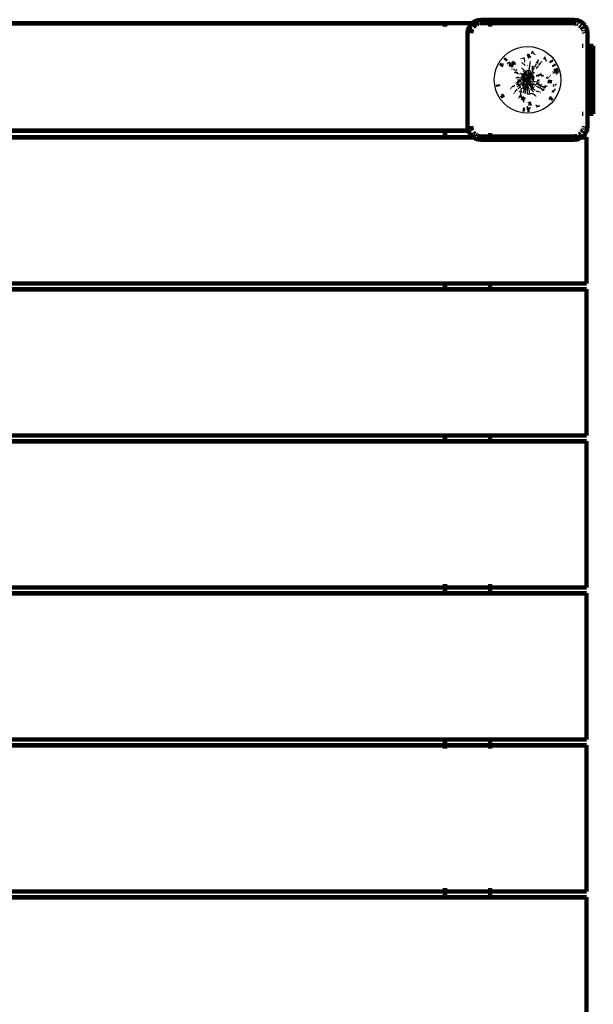
# Model space of a CAD drawing. Units: millimetres. Extents: x -1662 to 2338, y -3262 to 3737.
# Drawn here: x 338 to 844, y 1372 to 2240 of the extents above; entities that cross this region are included whole.
import ezdxf

# ---------------------------------------------------------------- set-up
doc = ezdxf.new("R2010")
doc.units = ezdxf.units.MM

# ---------------------------------------------------------------- blocks, each defined once
blk = doc.blocks.new('004221')
for p, q in [((737.67, 2237.66), (741.02, 2239.37)), ((741.02, 2239.37), (744.73, 2239.96)), ((826.73, 2239.96), (830.43, 2239.37)), ((830.43, 2239.37), (833.78, 2237.66)), ((712.73, 2236.55), (-37.27, 2236.55)), ((-37.27, 2235.46), (712.73, 2235.46)), ((713.13, 2236.55), (712.73, 2236.55)), ((713.13, 2235.46), (712.73, 2235.46)), ((713.13, 2236.96), (713.13, 2236.55)), ((714.23, 2236.55), (713.13, 2236.55)), ((713.13, 2235.46), (713.13, 2233.96)), ((714.23, 2235.46), (713.13, 2235.46)), ((714.23, 2236.96), (714.23, 2236.55)), ((735.23, 2236.55), (714.23, 2236.55)), ((714.23, 2235.46), (714.23, 2233.96)), ((735.23, 2235.46), (714.23, 2235.46)), ((732.73, 2227.96), (733.31, 2231.66)), ((733.31, 2231.66), (735.02, 2235.01)), ((735.23, 2235.22), (736.96, 2236.96)), ((736.96, 2236.96), (737.67, 2237.66)), ((751.23, 2236.96), (751.23, 2235.96)), ((751.23, 2234.99), (751.23, 2234.03)), ((752.32, 2236.96), (752.32, 2235.96)), ((752.32, 2234.99), (752.32, 2234.03)), ((833.78, 2237.66), (836.43, 2235.01)), ((837.41, 2233.1), (838.14, 2231.66)), ((838.14, 2231.66), (838.73, 2227.96)), ((772.39, 2213.12), (776.65, 2214.89)), ((776.65, 2214.89), (781.13, 2215.96)), ((781.13, 2215.96), (785.73, 2216.32)), ((785.73, 2216.32), (790.32, 2215.96)), ((790.32, 2215.96), (794.8, 2214.89)), ((794.8, 2214.89), (799.06, 2213.12)), ((837.73, 2216.96), (837.73, 2156.96)), ((839.19, 2216.96), (839.19, 2156.96)), ((761.97, 2204.22), (764.96, 2207.72)), ((764.96, 2207.72), (768.46, 2210.72)), ((766.17, 2204.96), (767.29, 2205.39)), ((766.44, 2204.71), (766.17, 2204.96)), ((768.46, 2210.72), (772.39, 2213.12)), ((779.84, 2205.8), (782.47, 2206.47)), ((782.08, 2206.65), (782.47, 2206.47)), ((782.43, 2206.73), (782.47, 2206.47)), ((782.47, 2206.47), (782.63, 2206.48)), ((782.47, 2206.47), (782.67, 2206.28)), ((782.47, 2206.47), (782.93, 2203.72)), ((785.73, 2209.58), (786.26, 2209.54)), ((785.73, 2209.58), (787.36, 2208.02)), ((787.36, 2208.02), (788.65, 2206.79)), ((789.53, 2209.77), (789.83, 2211.53)), ((789.62, 2211.54), (789.83, 2211.53)), ((789.63, 2211.62), (789.83, 2211.53)), ((789.94, 2212.2), (789.83, 2211.53)), ((789.83, 2211.53), (792.3, 2209.11)), ((789.83, 2211.53), (790.77, 2211.29)), ((799.06, 2213.12), (802.99, 2210.72)), ((801.03, 2206.61), (799.92, 2205.18)), ((800.34, 2207.07), (801.03, 2206.61)), ((800.52, 2207.32), (801.03, 2206.61)), ((801.15, 2206.77), (801.03, 2206.61)), ((801.03, 2206.61), (802.03, 2203.38)), ((801.03, 2206.61), (801.25, 2206.41)), ((802.99, 2210.72), (806.49, 2207.72)), ((806.49, 2207.72), (809.49, 2204.22)), ((756.72, 2191.55), (757.8, 2196.03)), ((757.8, 2196.03), (759.56, 2200.29)), ((759.56, 2200.29), (761.97, 2204.22)), ((762.66, 2198.71), (762.97, 2198.97)), ((763.69, 2201.35), (764.22, 2201.01)), ((767.82, 2200.67), (769.08, 2202.28)), ((768.14, 2201.9), (769.08, 2202.28)), ((768.74, 2202.6), (769.08, 2202.28)), ((769.08, 2202.28), (769.77, 2202.91)), ((769.08, 2202.28), (770.32, 2202.36)), ((769.08, 2202.28), (770.47, 2201)), ((769.92, 2198.74), (771.17, 2200.35)), ((770.79, 2200.26), (771.17, 2200.35)), ((771, 2200.51), (771.17, 2200.35)), ((771.17, 2200.35), (771.78, 2200.91)), ((771.17, 2200.35), (771.3, 2200.23)), ((771.17, 2200.35), (771.42, 2200.33)), ((771.3, 2200.23), (772.98, 2198.69)), ((771.42, 2200.33), (772.45, 2200.23)), ((771.95, 2201.07), (773.58, 2202.56)), ((772.46, 2196.59), (772.51, 2196.66)), ((773.18, 2202.54), (773.58, 2202.56)), ((773.43, 2202.75), (773.58, 2202.56)), ((773.58, 2202.56), (774.13, 2202.92)), ((773.58, 2202.56), (773.83, 2202.24)), ((773.58, 2202.56), (774.07, 2202.44)), ((773.83, 2202.24), (775.19, 2200.5)), ((774.07, 2202.44), (774.58, 2202.3)), ((776.38, 2195.56), (775.78, 2196.11)), ((780.35, 2197.51), (782.93, 2195.11)), ((780.65, 2202.58), (780.72, 2202.59)), ((780.8, 2202.13), (783.63, 2199.5)), ((782.93, 2203.72), (782.98, 2203.43)), ((783.61, 2199.66), (783.63, 2199.5)), ((785.73, 2199.66), (785.86, 2199.26)), ((787.15, 2195.47), (787.77, 2199.2)), ((787.74, 2199.64), (787.82, 2199.5)), ((787.82, 2199.5), (788.41, 2203.03)), ((788.3, 2203.19), (788.36, 2203.18)), ((789.65, 2199.02), (789.85, 2198.98)), ((789.85, 2198.98), (789.66, 2198.41)), ((789.85, 2198.98), (789.84, 2194.56)), ((791.35, 2197.35), (789.84, 2194.56)), ((789.85, 2198.98), (791.5, 2198.25)), ((791.69, 2198.66), (791.77, 2198.13)), ((793.24, 2200.84), (791.77, 2198.13)), ((793.18, 2201.58), (793.25, 2201.55)), ((793.37, 2201.96), (793.51, 2201.55)), ((793.53, 2196.98), (795.27, 2199.22)), ((793.53, 2197.7), (793.53, 2196.98)), ((793.53, 2196.98), (793.57, 2196.95)), ((794.53, 2203.23), (793.6, 2201.5)), ((794.95, 2204), (794.53, 2203.23)), ((794.69, 2204.55), (794.89, 2204.46)), ((795.37, 2200.23), (795.43, 2200.19)), ((795.71, 2200.7), (795.81, 2200.06)), ((795.88, 2200), (797.27, 2201.79)), ((797.27, 2201.79), (797.5, 2202.08)), ((797.33, 2202.92), (797.51, 2202.8)), ((809.49, 2204.22), (811.89, 2200.29)), ((811.89, 2200.29), (813.66, 2196.03)), ((813.66, 2196.03), (814.73, 2191.55)), ((756.36, 2186.96), (756.72, 2191.55)), ((773.54, 2195.81), (776.38, 2195.56)), ((774.44, 2192.7), (775.01, 2193.75)), ((775.1, 2193.9), (777.7, 2192.2)), ((775.1, 2193.9), (776.74, 2193.48)), ((775.14, 2193.97), (775.49, 2194.42)), ((775.4, 2188.59), (777.34, 2189.08)), ((776.08, 2189.4), (777.34, 2189.08)), ((776.3, 2195.45), (776.38, 2195.56)), ((776.38, 2195.56), (776.42, 2195.59)), ((777.21, 2188.31), (777.34, 2189.08)), ((777.34, 2189.08), (777.53, 2189.62)), ((777.34, 2189.08), (780.4, 2188.3)), ((777.34, 2189.08), (781.72, 2188.71)), ((778.75, 2192.02), (778.88, 2192.19)), ((779.39, 2192.79), (782.51, 2189.92)), ((779.39, 2192.79), (783.04, 2190.41)), ((779.59, 2193.02), (779.63, 2193.06)), ((779.94, 2186.96), (781.36, 2187.32)), ((780, 2189.87), (782.06, 2189.35)), ((780.07, 2187.42), (781.36, 2187.32)), ((780.33, 2190.88), (782.51, 2189.92)), ((780.86, 2189.09), (781.72, 2188.71)), ((781.36, 2187.32), (781.42, 2187.64)), ((785.73, 2186.96), (781.36, 2187.32)), ((781.36, 2186.95), (781.36, 2187.32)), ((781.41, 2189.78), (782.06, 2189.35)), ((781.48, 2192.79), (783.65, 2190.78)), ((785.73, 2186.96), (781.51, 2188.02)), ((781.58, 2188.3), (781.72, 2188.71)), ((781.72, 2188.71), (782.06, 2189.35)), ((781.72, 2188.71), (781.74, 2188.7)), ((781.81, 2194.65), (782.93, 2195.11)), ((782.06, 2189.35), (782.51, 2189.92)), ((785.73, 2186.96), (782.06, 2189.35)), ((782.31, 2193.66), (784.31, 2191.1)), ((782.51, 2189.92), (783.04, 2190.41)), ((785.73, 2186.96), (782.51, 2189.92)), ((782.74, 2190.79), (783.04, 2190.41)), ((782.93, 2195.11), (782.83, 2195.4)), ((782.93, 2195.11), (783.06, 2195.17)), ((783.04, 2190.41), (783.65, 2190.78)), ((783.04, 2190.41), (783.05, 2190.39)), ((783.3, 2194.44), (785.01, 2191.25)), ((783.48, 2191.11), (783.65, 2190.78)), ((783.65, 2190.78), (784.31, 2191.1)), ((784.23, 2191.3), (784.31, 2191.1)), ((784.31, 2195.47), (785.01, 2191.25)), ((784.31, 2195.47), (784.44, 2195.09)), ((784.31, 2191.1), (785.01, 2191.25)), ((785.73, 2186.96), (784.31, 2191.1)), ((785.01, 2191.25), (785.04, 2191.28)), ((785.73, 2195.6), (786.45, 2191.27)), ((785.73, 2195.6), (787.15, 2195.47)), ((785.73, 2191.32), (785.73, 2186.96)), ((785.73, 2191.32), (786.45, 2191.27)), ((786.45, 2191.27), (785.73, 2186.96)), ((785.73, 2186.96), (787.81, 2190.81)), ((788.42, 2190.41), (785.73, 2186.96)), ((785.73, 2186.96), (789.39, 2189.35)), ((789.74, 2188.71), (785.73, 2186.96)), ((785.73, 2186.96), (790.09, 2187.32)), ((786.45, 2191.27), (787.08, 2195.05)), ((786.45, 2191.27), (787.14, 2191.08)), ((787.1, 2195.63), (787.15, 2195.47)), ((788.26, 2194.35), (787.14, 2191.08)), ((787.15, 2191.33), (787.14, 2191.08)), ((787.14, 2191.08), (787.81, 2190.81)), ((787.15, 2195.47), (788.4, 2195.17)), ((789.28, 2193.52), (787.81, 2190.81)), ((787.87, 2191.16), (787.81, 2190.81)), ((787.81, 2190.81), (788.42, 2190.41)), ((791.02, 2193.75), (788.42, 2190.41)), ((788.58, 2190.88), (788.42, 2190.41)), ((788.42, 2190.41), (788.81, 2190.04)), ((791.02, 2193.75), (789.25, 2190.48)), ((789.26, 2189.52), (789.39, 2189.35)), ((791.23, 2190.55), (789.39, 2189.35)), ((789.87, 2189.97), (789.39, 2189.35)), ((789.39, 2189.35), (789.74, 2188.71)), ((789.65, 2194.65), (789.84, 2194.56)), ((791.52, 2189.5), (789.74, 2188.71)), ((790.43, 2189.35), (789.74, 2188.71)), ((789.74, 2188.71), (789.97, 2188.03)), ((789.84, 2194.56), (789.83, 2194.54)), ((789.84, 2194.56), (790.7, 2194)), ((789.94, 2188.02), (789.97, 2188.03)), ((790.9, 2188.64), (789.97, 2188.03)), ((791.63, 2188.45), (789.97, 2188.03)), ((789.97, 2188.03), (790.09, 2187.32)), ((791.27, 2187.83), (790.09, 2187.32)), ((791.58, 2187.44), (790.09, 2187.32)), ((790.09, 2187.32), (790.09, 2186.59)), ((790.8, 2193.94), (790.82, 2193.92)), ((791.69, 2193.18), (791.83, 2193.05)), ((793.46, 2190.77), (793.65, 2190.43)), ((793.65, 2190.43), (793.61, 2190.41)), ((797.35, 2192.05), (793.65, 2190.43)), ((794.38, 2191.36), (793.65, 2190.43)), ((793.65, 2190.43), (793.86, 2189.82)), ((797.35, 2192.05), (795.13, 2190.01)), ((797.01, 2192.7), (797.3, 2192.16)), ((797.43, 2191.87), (797.78, 2190.85)), ((797.99, 2190.21), (798.03, 2190.07)), ((798.98, 2191.26), (798.03, 2190.07)), ((799.93, 2190.55), (798.03, 2190.07)), ((798.03, 2190.07), (798.07, 2189.88)), ((801.32, 2192.02), (801.34, 2191.94)), ((803.24, 2189.73), (802.18, 2188.39)), ((803.85, 2188.46), (802.18, 2188.32)), ((805.27, 2189.84), (805.24, 2189.8)), ((807.99, 2194.19), (807.87, 2193.57)), ((809.49, 2192.97), (808.1, 2192.62)), ((809.34, 2194.63), (809.71, 2193.55)), ((809.95, 2194.83), (809.92, 2194.1)), ((811.49, 2193.48), (810.63, 2193.26)), ((811.49, 2193.48), (811.06, 2191.44)), ((814.73, 2191.55), (815.1, 2186.96)), ((756.72, 2182.36), (756.36, 2186.96)), ((757.8, 2177.88), (756.72, 2182.36)), ((771.12, 2179.51), (771.08, 2179.59)), ((772.11, 2180.98), (774.1, 2181.86)), ((773.47, 2180.71), (774.1, 2181.86)), ((774.1, 2181.86), (774.03, 2182.04)), ((774.15, 2181.75), (774.1, 2181.86)), ((775.47, 2184.36), (777.34, 2184.83)), ((775.83, 2182.62), (777.81, 2183.48)), ((776.33, 2183.9), (777.34, 2184.83)), ((776.49, 2180.92), (778.49, 2182.23)), ((777.08, 2182.55), (777.81, 2183.48)), ((777.11, 2186.78), (777.09, 2186.96)), ((777.09, 2186.96), (779.94, 2186.96)), ((777.15, 2186.24), (779.94, 2186.96)), ((777.15, 2186.24), (779.87, 2186.47)), ((777.34, 2184.83), (777.19, 2185.76)), ((777.34, 2184.83), (780.19, 2186.08)), ((777.34, 2184.83), (779.82, 2185.46)), ((777.53, 2184.29), (777.34, 2184.83)), ((777.42, 2179.31), (779.36, 2181.1)), ((777.81, 2183.48), (777.6, 2184.09)), ((777.81, 2183.48), (777.84, 2183.5)), ((777.99, 2183.14), (777.81, 2183.48)), ((778.01, 2181.35), (778.49, 2182.23)), ((778.49, 2182.23), (778.04, 2183.04)), ((778.49, 2182.23), (781.72, 2185.2)), ((778.49, 2182.23), (780.22, 2183.36)), ((778.75, 2181.89), (778.49, 2182.23)), ((779.36, 2181.1), (778.88, 2181.72)), ((779.1, 2180.33), (779.36, 2181.1)), ((779.36, 2181.1), (779.39, 2181.12)), ((779.59, 2180.89), (779.36, 2181.1)), ((779.68, 2175.78), (780.31, 2179.5)), ((779.94, 2186.96), (781.36, 2186.95)), ((779.94, 2184.41), (781.72, 2185.2)), ((780.76, 2179.91), (780.65, 2179.97)), ((780.69, 2182.32), (782.51, 2183.99)), ((781.34, 2181.32), (783.04, 2183.5)), ((781.36, 2186.95), (785.73, 2186.96)), ((781.39, 2186.6), (785.73, 2186.96)), ((781.51, 2185.89), (785.73, 2186.96)), ((781.72, 2185.2), (781.58, 2185.61)), ((781.62, 2179.38), (783.04, 2183.5)), ((782.18, 2180.39), (781.62, 2179.38)), ((781.74, 2185.21), (781.72, 2185.2)), ((781.84, 2184.97), (781.72, 2185.2)), ((781.8, 2175.5), (782.93, 2178.8)), ((782.93, 2178.8), (781.81, 2179.26)), ((785.73, 2186.96), (782.09, 2184.58)), ((782.51, 2183.99), (782.19, 2184.39)), ((782.2, 2183.43), (782.51, 2183.99)), ((785.73, 2186.96), (782.51, 2183.99)), ((783.04, 2183.5), (782.51, 2183.99)), ((784.3, 2178.43), (782.93, 2178.8)), ((782.97, 2178.47), (782.93, 2178.8)), ((783.05, 2183.52), (783.04, 2183.5)), ((783.16, 2183.42), (783.04, 2183.5)), ((783.19, 2179.56), (784.31, 2182.81)), ((784.31, 2182.81), (783.74, 2183.06)), ((784.3, 2178.43), (784.31, 2182.81)), ((784.3, 2178.43), (785.02, 2182.52)), ((785.73, 2186.96), (784.31, 2182.81)), ((785.01, 2182.66), (784.31, 2182.81)), ((785.73, 2182.58), (785.01, 2182.66)), ((785.02, 2182.52), (785.01, 2182.66)), ((785.73, 2186.96), (787.8, 2183.13)), ((788.93, 2184.01), (785.73, 2186.96)), ((786.44, 2182.66), (785.73, 2186.96)), ((790.09, 2186.59), (785.73, 2186.96)), ((785.73, 2186.96), (789.74, 2185.2)), ((785.73, 2186.96), (788.42, 2183.5)), ((785.73, 2182.58), (785.73, 2186.96)), ((786.41, 2182.63), (785.73, 2182.58)), ((787.02, 2178.82), (785.73, 2182.58)), ((785.73, 2178.32), (785.73, 2182.58)), ((787.14, 2182.84), (787.08, 2182.8)), ((787.71, 2183.06), (787.14, 2182.84)), ((787.22, 2182.61), (787.14, 2182.84)), ((789.84, 2179.35), (787.14, 2182.84)), ((789.84, 2179.35), (787.97, 2182.8)), ((788.42, 2183.5), (788.29, 2183.42)), ((788.53, 2178.8), (788.4, 2178.74)), ((788.81, 2183.87), (788.42, 2183.5)), ((790.63, 2182.05), (788.42, 2183.5)), ((791.02, 2180.16), (788.42, 2183.5)), ((789.84, 2179.35), (788.53, 2178.8)), ((788.62, 2178.51), (788.53, 2178.8)), ((791.1, 2176.4), (788.53, 2178.8)), ((789.74, 2185.2), (789.62, 2184.97)), ((789.88, 2185.61), (789.74, 2185.2)), ((794.11, 2184.83), (789.74, 2185.2)), ((790.6, 2184.82), (789.74, 2185.2)), ((790.82, 2179.99), (789.84, 2179.35)), ((792.54, 2177.58), (789.84, 2179.35)), ((790.05, 2178.97), (789.84, 2179.35)), ((791.02, 2180.16), (789.97, 2181.12)), ((790.09, 2186.59), (790.04, 2186.27)), ((790.04, 2184.14), (792.93, 2182.25)), ((791.52, 2186.96), (790.09, 2186.59)), ((791.39, 2186.49), (790.09, 2186.59)), ((794.11, 2184.83), (791.05, 2185.61)), ((792.93, 2182.25), (791.12, 2183.04)), ((791.83, 2180.86), (791.69, 2180.73)), ((792.76, 2181.96), (792.7, 2181.89)), ((793.41, 2183.04), (793.3, 2182.85)), ((793.65, 2183.48), (793.46, 2183.14)), ((793.65, 2183.48), (793.61, 2183.5)), ((793.86, 2184.09), (793.65, 2183.48)), ((795.87, 2183.66), (793.65, 2183.48)), ((797.35, 2181.86), (793.65, 2183.48)), ((793.75, 2181.71), (796.35, 2180.01)), ((794.11, 2184.83), (793.92, 2184.29)), ((794.24, 2185.6), (794.11, 2184.83)), ((796.05, 2185.32), (794.11, 2184.83)), ((795.38, 2184.51), (794.11, 2184.83)), ((794.35, 2186.24), (794.27, 2185.77)), ((794.35, 2186.24), (794.3, 2186.24)), ((795.98, 2186.96), (794.35, 2186.24)), ((794.35, 2186.77), (794.35, 2186.24)), ((795.85, 2186.12), (794.35, 2186.24)), ((796.35, 2180.01), (794.71, 2180.43)), ((797.35, 2181.86), (795.42, 2182.02)), ((796.31, 2179.94), (795.96, 2179.49)), ((797.3, 2181.75), (796.45, 2180.16)), ((799.49, 2177.96), (797.19, 2179.46)), ((797.77, 2183.04), (797.43, 2182.04)), ((800.79, 2180.35), (798.43, 2181.38)), ((800.79, 2180.35), (798.97, 2180.21)), ((800.29, 2179.44), (799.49, 2177.96)), ((800.79, 2180.35), (800.33, 2179.51)), ((801.29, 2181.81), (800.79, 2180.35)), ((803.07, 2181.32), (800.79, 2180.35)), ((801.89, 2179.87), (800.79, 2180.35)), ((805.37, 2185.28), (803.57, 2184.13)), ((803.66, 2185.47), (805.38, 2185.33)), ((804.48, 2180.86), (804.4, 2180.63)), ((805.44, 2185.32), (805.2, 2183.87)), ((805.44, 2185.32), (805.38, 2185.33)), ((805.44, 2186.71), (805.44, 2185.66)), ((805.44, 2185.66), (805.44, 2185.32)), ((805.68, 2185.62), (805.44, 2185.32)), ((805.66, 2185.3), (805.44, 2185.32)), ((809.1, 2181.04), (808.1, 2181.29)), ((809.18, 2183.24), (808.35, 2182.25)), ((810.18, 2178.88), (808.54, 2176.95)), ((810.25, 2183.07), (810.05, 2181.91)), ((811.13, 2182.93), (811.06, 2182.82)), ((814.73, 2182.36), (813.66, 2177.88)), ((815.1, 2186.96), (814.73, 2182.36)), ((759.56, 2173.62), (757.8, 2177.88)), ((761.97, 2169.69), (759.56, 2173.62)), ((763.47, 2172.42), (763.21, 2174.54)), ((764.22, 2172.9), (763.47, 2172.42)), ((774.13, 2175.36), (774.07, 2175.41)), ((774.46, 2176.59), (776.38, 2178.36)), ((776.23, 2177.45), (776.42, 2178.32)), ((776.38, 2178.36), (776.3, 2178.46)), ((776.42, 2178.32), (776.38, 2178.36)), ((780.39, 2171.4), (778.27, 2172.33)), ((779.68, 2175.78), (778.28, 2176.7)), ((780.1, 2176.56), (779.68, 2175.78)), ((779.96, 2175.66), (779.68, 2175.78)), ((780.39, 2171.4), (779.77, 2175.26)), ((780.35, 2171.31), (780.39, 2171.4)), ((780.39, 2171.4), (780.52, 2171.79)), ((780.59, 2171.35), (780.39, 2171.4)), ((780.46, 2171.26), (780.39, 2171.4)), ((782.87, 2169.82), (783, 2170.63)), ((783.68, 2174.71), (784.3, 2178.43)), ((784.37, 2178.42), (784.3, 2178.43)), ((784.35, 2178.28), (784.3, 2178.43)), ((785.85, 2178.07), (785.73, 2178.32)), ((785.73, 2174.25), (785.73, 2178.32)), ((787.82, 2174.41), (785.73, 2174.25)), ((785.74, 2174.23), (785.73, 2174.25)), ((787.82, 2174.41), (787.17, 2178.3)), ((787.82, 2174.41), (787.67, 2174.7)), ((789.63, 2174.88), (787.82, 2174.41)), ((789.96, 2174.63), (789.85, 2174.93)), ((792.86, 2172.95), (789.85, 2174.93)), ((793.18, 2172.33), (793.11, 2172.3)), ((793.57, 2176.96), (793.53, 2176.93)), ((793.93, 2176.42), (793.53, 2176.93)), ((796.53, 2176.15), (793.57, 2176.96)), ((797.33, 2175.36), (797.27, 2175.3)), ((799.49, 2177.96), (797.91, 2178.1)), ((799.49, 2177.96), (798.99, 2177.32)), ((799.6, 2177.98), (799.49, 2177.96)), ((799.56, 2177.92), (799.49, 2177.96)), ((806.75, 2171.68), (806.16, 2171.34)), ((808.54, 2176.95), (807.1, 2176.07)), ((808.54, 2176.95), (807.69, 2177.32)), ((808.54, 2176.95), (807.85, 2175.68)), ((808.96, 2178.16), (808.54, 2176.95)), ((809.25, 2176.64), (808.54, 2176.95)), ((811.89, 2173.62), (809.49, 2169.69)), ((813.66, 2177.88), (811.89, 2173.62)), ((764.96, 2166.19), (761.97, 2169.69)), ((768.46, 2163.2), (764.96, 2166.19)), ((772.39, 2160.79), (768.46, 2163.2)), ((782.47, 2167.44), (782.07, 2168.21)), ((782.44, 2167.45), (782.87, 2169.82)), ((782.47, 2167.44), (782.44, 2167.45)), ((782.46, 2167.4), (782.44, 2167.45)), ((782.46, 2167.4), (782.47, 2167.44)), ((782.61, 2167.31), (782.46, 2167.4)), ((782.47, 2167.44), (782.87, 2169.82)), ((782.63, 2167.43), (782.47, 2167.44)), ((785.73, 2162.04), (785.73, 2163.81)), ((788.43, 2162.27), (785.73, 2162.04)), ((787.98, 2161.37), (785.73, 2162.04)), ((785.73, 2160.37), (785.73, 2162.04)), ((787.73, 2165.81), (786.1, 2166.92)), ((789.24, 2164.78), (787.73, 2165.81)), ((789.26, 2164.62), (788.72, 2164.58)), ((793.82, 2163.39), (793.32, 2164.85)), ((793.82, 2163.39), (793.34, 2163.53)), ((793.82, 2163.39), (793.42, 2163.29)), ((795.91, 2164.31), (793.82, 2163.39)), ((796.19, 2163.49), (793.82, 2163.39)), ((794.08, 2162.62), (793.82, 2163.39)), ((802.99, 2163.2), (799.06, 2160.79)), ((806.49, 2166.19), (802.99, 2163.2)), ((805.02, 2169.2), (804.64, 2169.55)), ((809.49, 2169.69), (806.49, 2166.19)), ((776.65, 2159.02), (772.39, 2160.79)), ((781.13, 2157.95), (776.65, 2159.02)), ((785.73, 2157.59), (781.13, 2157.95)), ((790.32, 2157.95), (785.73, 2157.59)), ((794.8, 2159.02), (790.32, 2157.95)), ((799.06, 2160.79), (794.8, 2159.02)), ((733.02, 2144.11), (732.73, 2145.96)), ((838.73, 2145.96), (838.14, 2142.25)), ((712.73, 2143.46), (-37.27, 2143.46)), ((712.73, 2142.36), (-37.27, 2142.36)), ((-37.27, 2136.05), (712.73, 2136.05)), ((713.13, 2143.46), (712.73, 2143.46)), ((713.13, 2142.36), (712.73, 2142.36)), ((712.73, 2136.05), (713.13, 2136.05)), ((713.13, 2143.46), (713.13, 2142.36)), ((714.23, 2143.46), (713.13, 2143.46)), ((714.23, 2142.36), (713.13, 2142.36)), ((713.13, 2141.96), (713.13, 2136.46)), ((713.13, 2136.46), (713.13, 2136.05)), ((713.13, 2136.05), (714.23, 2136.05)), ((714.23, 2143.46), (714.23, 2142.36)), ((733.03, 2143.46), (714.23, 2143.46)), ((733.3, 2142.36), (714.23, 2142.36)), ((714.23, 2141.96), (714.23, 2136.46)), ((714.23, 2136.46), (714.23, 2136.05)), ((714.23, 2136.05), (738, 2136.05)), ((733.3, 2142.36), (733.15, 2143.31)), ((735.23, 2143.46), (733.28, 2143.46)), ((735.07, 2142.36), (733.3, 2142.36)), ((735.02, 2138.9), (733.46, 2141.96)), ((737.47, 2136.46), (735.02, 2138.9)), ((740.21, 2134.96), (738.05, 2136.05)), ((738.05, 2136.05), (739.07, 2136.05)), ((739.96, 2136.05), (740.14, 2136.05)), ((741.62, 2136.05), (743.27, 2136.05)), ((751.23, 2139.88), (751.23, 2138.92)), ((751.23, 2137.96), (751.23, 2136.96)), ((751.23, 2136.96), (751.23, 2136.46)), ((751.23, 2136.46), (751.23, 2136.3)), ((752.32, 2139.88), (752.32, 2138.92)), ((752.32, 2137.96), (752.32, 2136.96)), ((752.32, 2136.96), (752.32, 2136.46)), ((752.32, 2136.46), (752.32, 2136.3)), ((826.73, 2136.05), (827.32, 2136.05)), ((833.4, 2136.05), (831.24, 2134.96)), ((831.31, 2136.05), (832.87, 2136.05)), ((833.25, 2136.05), (833.4, 2136.05)), ((833.46, 2136.05), (837.73, 2136.05)), ((836.43, 2138.9), (833.99, 2136.46)), ((838.14, 2142.25), (837.41, 2140.81)), ((-68.54, 2134.96), (739.99, 2134.96)), ((739.99, 2134.96), (740.21, 2134.96)), ((741.02, 2134.54), (740.21, 2134.96)), ((740.21, 2134.96), (831.24, 2134.96)), ((744.73, 2133.96), (741.02, 2134.54)), ((830.43, 2134.54), (826.73, 2133.96)), ((831.24, 2134.96), (830.43, 2134.54)), ((831.24, 2134.96), (831.46, 2134.96)), ((831.46, 2134.96), (837.73, 2134.96)), ((-37.27, 2008.96), (712.73, 2008.96)), ((-37.27, 2007.86), (712.73, 2007.86)), ((712.73, 2008.96), (713.13, 2008.96)), ((712.73, 2007.86), (713.13, 2007.86)), ((713.13, 2008.96), (713.13, 2007.86)), ((713.13, 2008.96), (714.23, 2008.96)), ((713.13, 2007.86), (713.13, 2007.46)), ((713.13, 2007.86), (714.23, 2007.86)), ((713.13, 2007.46), (713.13, 2002.46)), ((714.23, 2008.96), (714.23, 2007.86)), ((714.23, 2008.96), (751.23, 2008.96)), ((714.23, 2007.86), (714.23, 2007.46)), ((714.23, 2007.86), (751.23, 2007.86)), ((714.23, 2007.46), (714.23, 2002.46)), ((751.23, 2008.96), (751.23, 2007.86)), ((751.23, 2008.96), (752.32, 2008.96)), ((751.23, 2007.86), (751.23, 2007.46)), ((751.23, 2007.86), (752.32, 2007.86)), ((751.23, 2007.46), (751.23, 2002.46)), ((752.32, 2008.96), (752.32, 2007.86)), ((752.32, 2008.96), (752.73, 2008.96)), ((752.32, 2007.86), (752.32, 2007.46)), ((752.32, 2007.86), (752.73, 2007.86)), ((752.32, 2007.46), (752.32, 2002.46)), ((752.73, 2008.96), (837.73, 2008.96)), ((752.73, 2007.86), (837.73, 2007.86)), ((-37.27, 2002.05), (712.73, 2002.05)), ((-37.27, 2000.96), (712.73, 2000.96)), ((712.73, 2002.05), (713.13, 2002.05)), ((712.73, 2000.96), (713.13, 2000.96)), ((713.13, 2002.46), (713.13, 2002.05)), ((713.13, 2002.05), (713.13, 2000.96)), ((713.13, 2002.05), (714.23, 2002.05)), ((713.13, 2000.96), (714.23, 2000.96)), ((714.23, 2002.46), (714.23, 2002.05)), ((714.23, 2002.05), (714.23, 2000.96)), ((714.23, 2002.05), (751.23, 2002.05)), ((714.23, 2000.96), (751.23, 2000.96)), ((751.23, 2002.46), (751.23, 2002.05)), ((751.23, 2002.05), (751.23, 2000.96)), ((751.23, 2002.05), (752.32, 2002.05)), ((751.23, 2000.96), (752.32, 2000.96)), ((752.32, 2002.46), (752.32, 2002.05)), ((752.32, 2002.05), (752.32, 2000.96)), ((752.32, 2002.05), (752.73, 2002.05)), ((752.32, 2000.96), (752.73, 2000.96)), ((752.73, 2002.05), (837.73, 2002.05)), ((752.73, 2000.96), (837.73, 2000.96)), ((-162.27, 1874.96), (837.73, 1874.96)), ((-162.27, 1866.96), (837.73, 1866.96)), ((-37.27, 1873.86), (712.73, 1873.86)), ((-37.27, 1868.05), (712.73, 1868.05)), ((712.73, 1873.86), (713.13, 1873.86)), ((712.73, 1868.05), (713.13, 1868.05)), ((713.13, 1873.86), (713.13, 1873.46)), ((713.13, 1873.86), (714.23, 1873.86)), ((713.13, 1873.46), (713.13, 1868.46)), ((713.13, 1868.46), (713.13, 1868.05)), ((713.13, 1868.05), (714.23, 1868.05)), ((714.23, 1873.86), (714.23, 1873.46)), ((714.23, 1873.86), (751.23, 1873.86)), ((714.23, 1873.46), (714.23, 1868.46)), ((714.23, 1868.46), (714.23, 1868.05)), ((714.23, 1868.05), (751.23, 1868.05)), ((751.23, 1873.86), (751.23, 1873.46)), ((751.23, 1873.86), (752.32, 1873.86)), ((751.23, 1873.46), (751.23, 1868.46)), ((751.23, 1868.46), (751.23, 1868.05)), ((751.23, 1868.05), (752.32, 1868.05)), ((752.32, 1873.86), (752.32, 1873.46)), ((752.32, 1873.86), (752.73, 1873.86)), ((752.32, 1873.46), (752.32, 1868.46)), ((752.32, 1868.46), (752.32, 1868.05)), ((752.32, 1868.05), (752.73, 1868.05)), ((752.73, 1873.86), (837.73, 1873.86)), ((752.73, 1868.05), (837.73, 1868.05)), ((-37.27, 1740.96), (712.73, 1740.96)), ((-37.27, 1739.86), (712.73, 1739.86)), ((712.73, 1740.96), (713.13, 1740.96)), ((712.73, 1739.86), (713.13, 1739.86)), ((713.13, 1742.46), (713.13, 1740.96)), ((713.13, 1740.96), (714.23, 1740.96)), ((713.13, 1739.86), (713.13, 1739.46)), ((713.13, 1739.86), (714.23, 1739.86)), ((713.13, 1739.46), (713.13, 1734.46)), ((714.23, 1742.46), (714.23, 1740.96)), ((714.23, 1740.96), (751.23, 1740.96)), ((714.23, 1739.86), (714.23, 1739.46)), ((714.23, 1739.86), (751.23, 1739.86)), ((714.23, 1739.46), (714.23, 1734.46)), ((751.23, 1742.46), (751.23, 1740.96)), ((751.23, 1740.96), (752.32, 1740.96)), ((751.23, 1739.86), (751.23, 1739.46)), ((751.23, 1739.86), (752.32, 1739.86)), ((751.23, 1739.46), (751.23, 1734.46)), ((752.32, 1742.46), (752.32, 1740.96)), ((752.32, 1740.96), (752.73, 1740.96)), ((752.32, 1739.86), (752.32, 1739.46)), ((752.32, 1739.86), (752.73, 1739.86)), ((752.32, 1739.46), (752.32, 1734.46)), ((752.73, 1740.96), (837.73, 1740.96)), ((752.73, 1739.86), (837.73, 1739.86)), ((-37.27, 1734.05), (712.73, 1734.05)), ((-37.27, 1732.96), (712.73, 1732.96)), ((712.73, 1734.05), (713.13, 1734.05)), ((712.73, 1732.96), (713.13, 1732.96)), ((713.13, 1734.46), (713.13, 1734.05)), ((713.13, 1734.05), (713.13, 1732.96)), ((713.13, 1734.05), (714.23, 1734.05)), ((713.13, 1732.96), (714.23, 1732.96)), ((714.23, 1734.46), (714.23, 1734.05)), ((714.23, 1734.05), (714.23, 1732.96)), ((714.23, 1734.05), (751.23, 1734.05)), ((714.23, 1732.96), (751.23, 1732.96)), ((751.23, 1734.46), (751.23, 1734.05)), ((751.23, 1734.05), (751.23, 1732.96)), ((751.23, 1734.05), (752.32, 1734.05)), ((751.23, 1732.96), (752.32, 1732.96)), ((752.32, 1734.46), (752.32, 1734.05)), ((752.32, 1734.05), (752.32, 1732.96)), ((752.32, 1734.05), (752.73, 1734.05)), ((752.32, 1732.96), (752.73, 1732.96)), ((752.73, 1734.05), (837.73, 1734.05)), ((752.73, 1732.96), (837.73, 1732.96)), ((-37.27, 1606.96), (712.73, 1606.96)), ((-37.27, 1605.86), (712.73, 1605.86)), ((712.73, 1606.96), (713.13, 1606.96)), ((712.73, 1605.86), (713.13, 1605.86)), ((713.13, 1606.96), (713.13, 1605.86)), ((713.13, 1606.96), (714.23, 1606.96)), ((713.13, 1605.86), (714.23, 1605.86)), ((714.23, 1606.96), (714.23, 1605.86)), ((714.23, 1606.96), (751.23, 1606.96)), ((714.23, 1605.86), (751.23, 1605.86)), ((751.23, 1606.96), (751.23, 1605.86)), ((751.23, 1606.96), (752.32, 1606.96)), ((751.23, 1605.86), (752.32, 1605.86)), ((752.32, 1606.96), (752.32, 1605.86)), ((752.32, 1606.96), (752.73, 1606.96)), ((752.32, 1605.86), (752.73, 1605.86)), ((752.73, 1606.96), (837.73, 1606.96)), ((752.73, 1605.86), (837.73, 1605.86)), ((-37.27, 1600.05), (712.73, 1600.05)), ((-37.27, 1598.96), (712.73, 1598.96)), ((712.73, 1600.05), (713.13, 1600.05)), ((712.73, 1598.96), (713.13, 1598.96)), ((713.13, 1605.46), (713.13, 1600.46)), ((713.13, 1600.46), (713.13, 1600.05)), ((713.13, 1600.05), (714.23, 1600.05)), ((713.13, 1598.96), (713.13, 1597.46)), ((713.13, 1598.96), (714.23, 1598.96)), ((714.23, 1605.46), (714.23, 1600.46)), ((714.23, 1600.46), (714.23, 1600.05)), ((714.23, 1600.05), (751.23, 1600.05)), ((714.23, 1598.96), (714.23, 1597.46)), ((714.23, 1598.96), (751.23, 1598.96)), ((751.23, 1605.46), (751.23, 1600.46)), ((751.23, 1600.46), (751.23, 1600.05)), ((751.23, 1600.05), (752.32, 1600.05)), ((751.23, 1598.96), (751.23, 1597.46)), ((751.23, 1598.96), (752.32, 1598.96)), ((752.32, 1605.46), (752.32, 1600.46)), ((752.32, 1600.46), (752.32, 1600.05)), ((752.32, 1600.05), (752.73, 1600.05)), ((752.32, 1598.96), (752.32, 1597.46)), ((752.32, 1598.96), (752.73, 1598.96)), ((752.73, 1600.05), (837.73, 1600.05)), ((752.73, 1598.96), (837.73, 1598.96)), ((-37.27, 1472.96), (712.73, 1472.96)), ((-37.27, 1471.86), (712.73, 1471.86)), ((712.73, 1472.96), (713.13, 1472.96)), ((712.73, 1471.86), (713.13, 1471.86)), ((713.13, 1474.46), (713.13, 1472.96)), ((713.13, 1472.96), (714.23, 1472.96)), ((713.13, 1471.86), (713.13, 1471.46)), ((713.13, 1471.86), (714.23, 1471.86)), ((713.13, 1471.46), (713.13, 1466.46)), ((714.23, 1474.46), (714.23, 1472.96)), ((714.23, 1472.96), (751.23, 1472.96)), ((714.23, 1471.86), (714.23, 1471.46)), ((714.23, 1471.86), (751.23, 1471.86)), ((714.23, 1471.46), (714.23, 1466.46)), ((751.23, 1474.46), (751.23, 1472.96)), ((751.23, 1472.96), (752.32, 1472.96)), ((751.23, 1471.86), (751.23, 1471.46)), ((751.23, 1471.86), (752.32, 1471.86)), ((751.23, 1471.46), (751.23, 1466.46)), ((752.32, 1474.46), (752.32, 1472.96)), ((752.32, 1472.96), (752.73, 1472.96)), ((752.32, 1471.86), (752.32, 1471.46)), ((752.32, 1471.86), (752.73, 1471.86)), ((752.32, 1471.46), (752.32, 1466.46)), ((752.73, 1472.96), (837.73, 1472.96)), ((752.73, 1471.86), (837.73, 1471.86)), ((-37.27, 1466.05), (712.73, 1466.05)), ((-37.27, 1464.96), (712.73, 1464.96)), ((712.73, 1466.05), (713.13, 1466.05)), ((712.73, 1464.96), (713.13, 1464.96)), ((713.13, 1466.05), (713.13, 1464.96)), ((713.13, 1466.05), (714.23, 1466.05)), ((713.13, 1464.96), (714.23, 1464.96)), ((714.23, 1466.05), (714.23, 1464.96)), ((714.23, 1466.05), (751.23, 1466.05)), ((714.23, 1464.96), (751.23, 1464.96)), ((751.23, 1466.05), (751.23, 1464.96)), ((751.23, 1466.05), (752.32, 1466.05)), ((751.23, 1464.96), (752.32, 1464.96)), ((752.32, 1466.05), (752.32, 1464.96)), ((752.32, 1466.05), (752.73, 1466.05)), ((752.32, 1464.96), (752.73, 1464.96)), ((752.73, 1466.05), (837.73, 1466.05)), ((752.73, 1464.96), (837.73, 1464.96))]:
    blk.add_line(p, q)
at = {"lineweight": 211}
for p, q in [((739.52, 2238.77), (741.02, 2239.37)), ((741.02, 2239.37), (742.06, 2239.65)), ((744.73, 2239.96), (742.06, 2239.65)), ((744.73, 2239.96), (826.73, 2239.96)), ((826.73, 2239.96), (829.4, 2239.65)), ((830.43, 2239.37), (829.4, 2239.65)), ((830.43, 2239.37), (831.93, 2238.77)), ((-37.27, 2236.96), (712.73, 2236.96)), ((712.73, 2236.96), (712.73, 2236.55)), ((713.13, 2236.96), (712.73, 2236.96)), ((712.73, 2235.46), (712.73, 2233.96)), ((714.23, 2236.96), (713.13, 2236.96)), ((714.23, 2236.96), (735.23, 2236.96)), ((732.73, 2227.96), (733.03, 2230.63)), ((733.31, 2231.66), (733.03, 2230.63)), ((733.31, 2231.66), (733.91, 2233.16)), ((735.02, 2235.01), (733.91, 2233.16)), ((735.02, 2235.01), (735.23, 2235.22)), ((735.23, 2236.96), (735.23, 2236.55)), ((736.86, 2236.96), (735.23, 2236.96)), ((735.23, 2235.46), (735.23, 2236.55)), ((735.23, 2235.46), (735.23, 2235.28)), ((735.34, 2235.44), (735.23, 2235.28)), ((735.23, 2235.28), (735.23, 2235.22)), ((735.23, 2235.22), (735.23, 2233.96)), ((735.23, 2232.53), (735.23, 2233.25)), ((735.23, 2229.98), (735.23, 2231.43)), ((735.34, 2235.44), (736.86, 2236.96)), ((735.93, 2227.96), (736.49, 2230.78)), ((736.49, 2230.78), (737.06, 2231.65)), ((736.86, 2236.96), (737.24, 2237.34)), ((736.96, 2236.96), (736.86, 2236.96)), ((742.67, 2236.96), (736.96, 2236.96)), ((737.24, 2237.34), (737.67, 2237.66)), ((737.67, 2237.66), (739.52, 2238.77)), ((738.12, 2233.22), (738.66, 2234.03)), ((738.66, 2234.03), (740.51, 2235.26)), ((741.85, 2236.16), (741.9, 2236.19)), ((741.9, 2236.19), (742.81, 2236.37)), ((745.73, 2236.96), (743.21, 2236.96)), ((743.79, 2236.57), (745.73, 2236.96)), ((751.23, 2236.96), (745.73, 2236.96)), ((752.32, 2236.96), (751.23, 2236.96)), ((752.32, 2236.96), (752.73, 2236.96)), ((752.73, 2236.96), (752.73, 2235.96)), ((752.73, 2236.96), (825.73, 2236.96)), ((752.73, 2234.99), (752.73, 2234.03)), ((828.65, 2236.37), (825.73, 2236.96)), ((830.42, 2235.62), (829.6, 2236.16)), ((832.8, 2234.03), (831.49, 2234.9)), ((833.78, 2237.66), (831.93, 2238.77)), ((832.9, 2233.88), (832.8, 2234.03)), ((834.39, 2231.65), (833.33, 2233.22)), ((834.21, 2237.34), (833.78, 2237.66)), ((834.21, 2237.34), (836.11, 2235.44)), ((834.97, 2230.78), (834.93, 2230.83)), ((835.15, 2229.88), (834.97, 2230.78)), ((836.11, 2235.44), (836.43, 2235.01)), ((836.43, 2235.01), (836.68, 2234.53)), ((836.68, 2234.53), (837.54, 2233.16)), ((837.54, 2233.16), (838.14, 2231.66)), ((838.14, 2231.66), (838.43, 2230.63)), ((838.73, 2227.96), (838.43, 2230.63)), ((732.73, 2145.96), (732.73, 2227.96)), ((735.23, 2227.96), (735.23, 2229.35)), ((835.53, 2227.96), (835.34, 2228.89)), ((838.73, 2227.96), (838.73, 2216.96)), ((833.76, 2216.96), (834.73, 2216.96)), ((837.65, 2216.96), (837.73, 2216.96)), ((837.73, 2216.96), (838.73, 2216.96)), ((838.73, 2216.96), (838.73, 2156.96)), ((839.19, 2216.96), (838.73, 2216.96)), ((839.19, 2216.96), (839.73, 2216.96)), ((839.73, 2156.96), (839.73, 2216.96)), ((843.73, 2216.96), (839.73, 2216.96)), ((843.73, 2216.96), (843.73, 2156.96)), ((766.17, 2204.96), (765.75, 2204.42)), ((766.98, 2205.7), (766.17, 2204.96)), ((787.36, 2208.02), (785.73, 2207.65)), ((787.63, 2208.08), (787.36, 2208.02)), ((763.24, 2201.06), (762.12, 2198.99)), ((771.19, 2200.14), (770.51, 2198.73)), ((771.3, 2200.23), (771.19, 2200.14)), ((771.42, 2200.33), (771.3, 2200.23)), ((771.94, 2200.74), (771.42, 2200.33)), ((773.83, 2202.24), (772.28, 2201.01)), ((772.68, 2196.43), (772.75, 2196.62)), ((774.07, 2202.44), (773.83, 2202.24)), ((774.33, 2202.64), (774.07, 2202.44)), ((782.68, 2203.66), (782.93, 2203.72)), ((782.93, 2203.72), (783.07, 2203.76)), ((794.08, 2203.34), (794.53, 2203.23)), ((794.53, 2203.23), (795.08, 2203.09)), ((796.8, 2202.2), (797.27, 2201.79)), ((797.27, 2201.79), (797.49, 2201.59)), ((807.17, 2202.53), (806.12, 2203.89)), ((809.34, 2198.99), (808.51, 2200.51)), ((811.49, 2193.48), (810.35, 2196.8)), ((805.2, 2190.04), (805.27, 2189.84)), ((808.35, 2191.66), (808.31, 2191.73)), ((808.35, 2191.59), (808.35, 2191.66)), ((811.6, 2192.86), (811.49, 2193.48)), ((759.56, 2182.81), (759.86, 2181.05)), ((771.54, 2179.73), (771.37, 2179.98)), ((804.56, 2180.84), (804.52, 2180.67)), ((805.37, 2185.28), (805.11, 2183.88)), ((805.38, 2185.33), (805.37, 2185.28)), ((805.44, 2185.66), (805.38, 2185.33)), ((805.66, 2186.87), (805.44, 2185.66)), ((808.31, 2182.18), (808.35, 2182.25)), ((808.35, 2182.25), (808.35, 2182.32)), ((762.94, 2173.4), (763.47, 2172.42)), ((763.47, 2172.42), (764.28, 2171.38)), ((774.38, 2175.61), (774.22, 2175.85)), ((778.85, 2171.93), (778.24, 2172.25)), ((782.87, 2169.82), (780.74, 2170.94)), ((805.7, 2169.49), (807.17, 2171.38)), ((783, 2169.75), (782.87, 2169.82)), ((786.89, 2166), (787.73, 2165.81)), ((787.73, 2165.81), (789.03, 2166.1)), ((781.57, 2160.72), (783.26, 2160.58)), ((785.73, 2160.37), (787.42, 2160.51)), ((834.73, 2156.96), (833.76, 2156.96)), ((837.73, 2156.96), (837.65, 2156.96)), ((838.73, 2156.96), (837.73, 2156.96)), ((838.73, 2156.96), (838.73, 2145.96)), ((839.19, 2156.96), (838.73, 2156.96)), ((839.73, 2156.96), (839.19, 2156.96)), ((839.73, 2156.96), (843.73, 2156.96)), ((732.73, 2145.96), (733.03, 2143.46)), ((735.23, 2144.56), (735.23, 2145.96)), ((736.49, 2143.13), (735.93, 2145.96)), ((834.97, 2143.13), (835.15, 2144.03)), ((835.33, 2144.94), (835.53, 2145.96)), ((838.73, 2145.96), (838.43, 2143.28)), ((712.73, 2141.96), (-37.27, 2141.97)), ((-37.27, 2136.46), (712.73, 2136.46)), ((712.73, 2143.46), (712.73, 2142.36)), ((712.73, 2141.96), (712.73, 2136.46)), ((713.13, 2141.96), (712.73, 2141.96)), ((712.73, 2136.46), (712.73, 2136.05)), ((712.73, 2136.46), (713.13, 2136.46)), ((714.23, 2141.96), (713.13, 2141.96)), ((713.13, 2136.46), (714.23, 2136.46)), ((733.46, 2141.96), (714.23, 2141.96)), ((714.23, 2136.46), (737.4, 2136.46)), ((733.03, 2143.46), (733.03, 2143.28)), ((733.3, 2142.36), (733.03, 2143.28)), ((733.31, 2142.25), (733.3, 2142.36)), ((733.46, 2141.96), (733.31, 2142.25)), ((733.91, 2140.75), (733.46, 2141.96)), ((735, 2141.96), (733.46, 2141.96)), ((735.02, 2138.9), (733.91, 2140.75)), ((735.34, 2138.47), (735.02, 2138.9)), ((735.23, 2143.46), (735.23, 2143.79)), ((735.23, 2143.46), (735.23, 2143.29)), ((737.24, 2136.57), (735.34, 2138.47)), ((737.06, 2142.27), (736.49, 2143.13)), ((737.24, 2136.57), (737.4, 2136.46)), ((737.4, 2136.46), (737.47, 2136.46)), ((737.67, 2136.25), (737.47, 2136.46)), ((737.47, 2136.46), (738.73, 2136.46)), ((738, 2136.05), (737.67, 2136.25)), ((738.05, 2136.05), (738, 2136.05)), ((738.05, 2136.05), (739.52, 2135.14)), ((738.66, 2139.88), (738.12, 2140.69)), ((739.46, 2139.35), (738.66, 2139.88)), ((739.43, 2136.46), (740.15, 2136.46)), ((739.99, 2134.96), (739.52, 2135.14)), ((741.04, 2138.29), (739.96, 2139.01)), ((741.26, 2136.46), (742.7, 2136.46)), ((741.9, 2137.72), (741.86, 2137.75)), ((745.73, 2136.96), (741.9, 2137.72)), ((743.33, 2136.46), (751.23, 2136.46)), ((751.23, 2136.96), (745.73, 2136.96)), ((752.32, 2136.96), (751.23, 2136.96)), ((751.23, 2136.46), (752.32, 2136.46)), ((752.32, 2136.96), (752.73, 2136.96)), ((752.32, 2136.46), (752.73, 2136.46)), ((752.73, 2139.88), (752.73, 2138.92)), ((752.73, 2137.96), (752.73, 2136.96)), ((752.73, 2136.96), (825.73, 2136.96)), ((752.73, 2136.96), (752.73, 2136.46)), ((752.73, 2136.46), (752.73, 2136.3)), ((752.73, 2136.46), (828.12, 2136.46)), ((825.73, 2136.96), (829.55, 2137.72)), ((829.39, 2136.46), (833.51, 2136.46)), ((829.55, 2137.72), (829.6, 2137.75)), ((830.95, 2138.65), (832.65, 2139.79)), ((831.93, 2135.14), (831.46, 2134.96)), ((833.4, 2136.05), (831.93, 2135.14)), ((833.33, 2140.69), (834.39, 2142.27)), ((833.4, 2136.05), (833.46, 2136.05)), ((833.78, 2136.25), (833.46, 2136.05)), ((833.99, 2136.46), (833.78, 2136.25)), ((833.85, 2136.46), (833.99, 2136.46)), ((833.99, 2136.46), (834.05, 2136.46)), ((834.21, 2136.57), (834.05, 2136.46)), ((834.05, 2136.46), (837.73, 2136.46)), ((836.11, 2138.47), (834.21, 2136.57)), ((834.94, 2143.08), (834.97, 2143.13)), ((836.11, 2138.47), (836.43, 2138.9)), ((836.68, 2139.38), (836.43, 2138.9)), ((836.68, 2139.38), (837.54, 2140.75)), ((838.14, 2142.25), (837.54, 2140.75)), ((837.73, 2136.46), (837.73, 2136.05)), ((837.73, 2134.96), (837.73, 2136.05)), ((838.14, 2142.25), (838.43, 2143.28)), ((741.02, 2134.54), (739.99, 2134.96)), ((741.02, 2134.54), (742.06, 2134.26)), ((744.73, 2133.96), (742.06, 2134.26)), ((826.73, 2133.96), (744.73, 2133.96)), ((826.73, 2133.96), (829.4, 2134.26)), ((830.43, 2134.54), (829.4, 2134.26)), ((831.46, 2134.96), (830.43, 2134.54)), ((837.73, 2008.96), (837.73, 2134.96)), ((712.73, 2007.46), (-37.27, 2007.46)), ((712.73, 2008.96), (712.73, 2007.86)), ((712.73, 2007.86), (712.73, 2007.46)), ((712.73, 2007.46), (712.73, 2002.46)), ((713.13, 2007.46), (712.73, 2007.46)), ((714.23, 2007.46), (713.13, 2007.46)), ((751.23, 2007.46), (714.23, 2007.46)), ((752.32, 2007.46), (751.23, 2007.46)), ((752.73, 2007.46), (752.32, 2007.46)), ((752.73, 2008.96), (752.73, 2007.86)), ((752.73, 2007.86), (752.73, 2007.46)), ((752.73, 2007.46), (752.73, 2002.46)), ((837.73, 2007.46), (752.73, 2007.46)), ((837.73, 2008.96), (837.73, 2007.86)), ((837.73, 2007.86), (837.73, 2007.46)), ((-37.27, 2002.46), (712.73, 2002.46)), ((712.73, 2002.46), (712.73, 2002.05)), ((712.73, 2002.46), (713.13, 2002.46)), ((712.73, 2002.05), (712.73, 2000.96)), ((713.13, 2002.46), (714.23, 2002.46)), ((714.23, 2002.46), (751.23, 2002.46)), ((751.23, 2002.46), (752.32, 2002.46)), ((752.32, 2002.46), (752.73, 2002.46)), ((752.73, 2002.46), (752.73, 2002.05)), ((752.73, 2002.46), (837.73, 2002.46)), ((752.73, 2002.05), (752.73, 2000.96)), ((837.73, 2002.46), (837.73, 2002.05)), ((837.73, 2002.05), (837.73, 2000.96)), ((837.73, 1874.96), (837.73, 2000.96)), ((837.73, 1873.86), (837.73, 1874.96)), ((712.73, 1873.46), (-37.27, 1873.46)), ((-37.27, 1868.46), (712.73, 1868.46)), ((712.73, 1873.86), (712.73, 1873.46)), ((712.73, 1873.46), (712.73, 1868.46)), ((713.13, 1873.46), (712.73, 1873.46)), ((712.73, 1868.46), (712.73, 1868.05)), ((712.73, 1868.46), (713.13, 1868.46)), ((714.23, 1873.46), (713.13, 1873.46)), ((713.13, 1868.46), (714.23, 1868.46)), ((751.23, 1873.46), (714.23, 1873.46)), ((714.23, 1868.46), (751.23, 1868.46)), ((752.32, 1873.46), (751.23, 1873.46)), ((751.23, 1868.46), (752.32, 1868.46)), ((752.73, 1873.46), (752.32, 1873.46)), ((752.32, 1868.46), (752.73, 1868.46)), ((752.73, 1873.86), (752.73, 1873.46)), ((752.73, 1873.46), (752.73, 1868.46)), ((837.73, 1873.46), (752.73, 1873.46)), ((752.73, 1868.46), (752.73, 1868.05)), ((752.73, 1868.46), (837.73, 1868.46)), ((837.73, 1873.86), (837.73, 1873.46)), ((837.73, 1868.46), (837.73, 1868.05)), ((837.73, 1866.96), (837.73, 1868.05)), ((837.73, 1866.96), (837.73, 1740.96)), ((712.73, 1739.46), (-37.27, 1739.46)), ((712.73, 1742.46), (712.73, 1740.96)), ((712.73, 1739.86), (712.73, 1739.46)), ((712.73, 1739.46), (712.73, 1734.46)), ((713.13, 1739.46), (712.73, 1739.46)), ((714.23, 1739.46), (713.13, 1739.46)), ((751.23, 1739.46), (714.23, 1739.46)), ((752.32, 1739.46), (751.23, 1739.46)), ((752.73, 1739.46), (752.32, 1739.46)), ((752.73, 1742.46), (752.73, 1740.96)), ((752.73, 1739.86), (752.73, 1739.46)), ((752.73, 1739.46), (752.73, 1734.46)), ((837.73, 1739.46), (752.73, 1739.46)), ((837.73, 1739.86), (837.73, 1740.96)), ((837.73, 1739.86), (837.73, 1739.46)), ((-37.27, 1734.46), (712.73, 1734.46)), ((712.73, 1734.46), (712.73, 1734.05)), ((712.73, 1734.46), (713.13, 1734.46)), ((712.73, 1734.05), (712.73, 1732.96)), ((713.13, 1734.46), (714.23, 1734.46)), ((714.23, 1734.46), (751.23, 1734.46)), ((751.23, 1734.46), (752.32, 1734.46)), ((752.32, 1734.46), (752.73, 1734.46)), ((752.73, 1734.46), (752.73, 1734.05)), ((752.73, 1734.46), (837.73, 1734.46)), ((752.73, 1734.05), (752.73, 1732.96)), ((837.73, 1734.46), (837.73, 1734.05)), ((837.73, 1734.05), (837.73, 1732.96)), ((837.73, 1606.96), (837.73, 1732.96)), ((712.73, 1606.96), (712.73, 1605.86)), ((752.73, 1606.96), (752.73, 1605.86)), ((837.73, 1606.96), (837.73, 1605.86)), ((837.73, 1605.46), (837.73, 1605.86)), ((-37.27, 1605.46), (712.73, 1605.46)), ((-37.27, 1600.46), (712.73, 1600.46)), ((712.73, 1605.46), (712.73, 1600.46)), ((712.73, 1605.46), (713.13, 1605.46)), ((712.73, 1600.46), (712.73, 1600.05)), ((712.73, 1600.46), (713.13, 1600.46)), ((712.73, 1598.96), (712.73, 1597.46)), ((713.13, 1605.46), (714.23, 1605.46)), ((713.13, 1600.46), (714.23, 1600.46)), ((714.23, 1605.46), (751.23, 1605.46)), ((714.23, 1600.46), (751.23, 1600.46)), ((751.23, 1605.46), (752.32, 1605.46)), ((751.23, 1600.46), (752.32, 1600.46)), ((752.32, 1605.46), (752.73, 1605.46)), ((752.32, 1600.46), (752.73, 1600.46)), ((752.73, 1605.46), (752.73, 1600.46)), ((752.73, 1605.46), (837.73, 1605.46)), ((752.73, 1600.46), (752.73, 1600.05)), ((752.73, 1600.46), (837.73, 1600.46)), ((752.73, 1598.96), (752.73, 1597.46)), ((837.73, 1600.46), (837.73, 1600.05)), ((837.73, 1598.96), (837.73, 1600.05)), ((837.73, 1598.96), (837.73, 1472.96)), ((712.73, 1471.46), (-37.27, 1471.46)), ((712.73, 1474.46), (712.73, 1472.96)), ((712.73, 1471.86), (712.73, 1471.46)), ((712.73, 1471.46), (712.73, 1466.46)), ((713.13, 1471.46), (712.73, 1471.46)), ((714.23, 1471.46), (713.13, 1471.46)), ((751.23, 1471.46), (714.23, 1471.46)), ((752.32, 1471.46), (751.23, 1471.46)), ((752.73, 1471.46), (752.32, 1471.46)), ((752.73, 1474.46), (752.73, 1472.96)), ((752.73, 1471.86), (752.73, 1471.46)), ((752.73, 1471.46), (752.73, 1466.46)), ((837.73, 1471.46), (752.73, 1471.46)), ((837.73, 1471.86), (837.73, 1472.96)), ((837.73, 1471.86), (837.73, 1471.46)), ((-37.27, 1466.46), (712.73, 1466.46)), ((712.73, 1466.46), (713.13, 1466.46)), ((712.73, 1466.05), (712.73, 1464.96)), ((713.13, 1466.46), (714.23, 1466.46)), ((714.23, 1466.46), (751.23, 1466.46)), ((751.23, 1466.46), (752.32, 1466.46)), ((752.32, 1466.46), (752.73, 1466.46)), ((752.73, 1466.46), (837.73, 1466.46)), ((752.73, 1466.05), (752.73, 1464.96)), ((837.73, 1466.05), (837.73, 1466.46)), ((837.73, 1466.05), (837.73, 1464.96)), ((837.73, 1338.96), (837.73, 1464.96))]:
    blk.add_line(p, q, dxfattribs=at)

msp = doc.modelspace()

# ---------------------------------------------------------------- block references
at = {"ltscale": 100}
msp.add_blockref('004221', (0, 0), dxfattribs=at)

doc.saveas('drawing.dxf')
